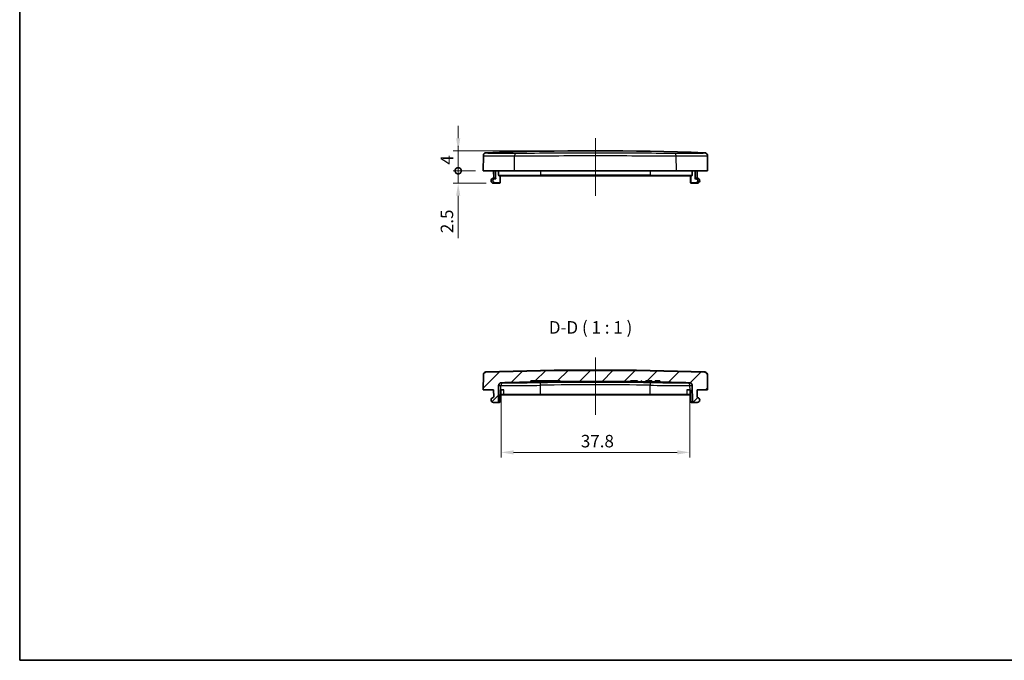
# Model space of a CAD drawing. Units: millimetres. Extents: x 0 to 1464, y 0 to 281.
# Drawn here: x 672 to 869, y 0 to 128 of the extents above; entities that cross this region are included whole.
import ezdxf

# ---------------------------------------------------------------- set-up
doc = ezdxf.new("R2010")
doc.units = ezdxf.units.MM
for name, color, linetype, lineweight in [('Border (ISO)', 7, 'Continuous', 35), ('Dimension (ISO)', 7, 'Continuous', 18), ('Symbol (ISO)', 7, 'Continuous', 18), ('Visible (ISO)', 7, 'Continuous', 35), ('Visible Narrow (ISO)', 7, 'Continuous', 25)]:
    doc.layers.add(name, color=color, linetype=linetype, lineweight=lineweight)
doc.layers.add('Centerline (ISO)', color=7, linetype='Continuous', lineweight=18, true_color=0x80ffff)
doc.layers.add('Hatch (ISO)', color=1, linetype='Continuous', lineweight=18, true_color=0xff0000)
doc.styles.add('Note Text (TK)', font='MS PGothic.ttf')
doc.dimstyles.new('Default - Method 1b (TK)', dxfattribs={"dimtxt": 2.5, "dimasz": 2.5, "dimexe": 1, "dimexo": 1.5, "dimgap": 1, "dimtad": 1, "dimtoh": 1, "dimrnd": 1e-08, "dimdsep": 46, "dimtxsty": 'Note Text (TK)', "dimcen": 0.09, "dimdle": 5, "dimclrd": 100, "dimclre": 100, "dimclrt": 7, "dimadec": 1, "dimazin": 1, "dimtfac": 1, "dimtmove": 0, "dimatfit": 3, "dimfxl": 0, "dimtolj": 1, "dimlwd": -1, "dimlwe": -1, "dimarcsym": 0})

# ---------------------------------------------------------------- blocks, each defined once
blk = doc.blocks.new('図面枠 tk図枠')
at = {"layer": 'Border (ISO)'}
for p, q in [((14.5, 289), (14.5, 8)), ((14.5, 8), (405.5, 8))]:
    blk.add_line(p, q, dxfattribs=at)
blk = doc.blocks.new('_DotSmall')
at = {"color": 0, "linetype": 'ByBlock', "const_width": 0.5}
blk.add_lwpolyline([(-0.0625, 0, 1), (0.0625, 0, 1)], format="xyb", close=True, dxfattribs=at)
blk = doc.blocks.new('*D147')
at = {"layer": 'Defpoints', "color": 0, "transparency": 16777216}
for p in [(759.56, 98.06), (764.56, 98.06), (766.65, 95.56)]:
    blk.add_point(p, dxfattribs=at)
at = {"layer": 'Dimension (ISO)', "color": 100, "transparency": 16777216}
for p, q in [((759.56, 98.06), (759.56, 103.06)), ((763.06, 98.06), (758.56, 98.06)), ((759.56, 98.06), (759.56, 95.56)), ((765.15, 95.56), (758.56, 95.56)), ((759.56, 93.06), (759.56, 84.56))]:
    blk.add_line(p, q, dxfattribs=at)
blk.add_solid([(759.15, 93.06), (759.98, 93.06), (759.56, 95.56)], dxfattribs=at)
at = {"layer": 'Dimension (ISO)', "color": 100, "transparency": 16777216, "xscale": 2.5, "yscale": 2.5, "zscale": 2.5, "rotation": 270}
blk.add_blockref('_DotSmall', (759.56, 98.06), dxfattribs=at)
at = {"layer": 'Dimension (ISO)', "color": 7, "transparency": 16777216, "insert": (757.31, 85.56), "char_height": 2.5, "attachment_point": 4, "rotation": 90, "style": 'Note Text (TK)'}
blk.add_mtext('\\A1;2.5', dxfattribs=at)
blk = doc.blocks.new('*D148')
at = {"layer": 'Defpoints', "color": 0, "transparency": 16777216}
for p in [(759.56, 102.06), (787.06, 102.06), (764.56, 98.06)]:
    blk.add_point(p, dxfattribs=at)
at = {"layer": 'Dimension (ISO)', "color": 100, "transparency": 16777216}
for p, q in [((759.56, 104.56), (759.56, 107.06)), ((785.56, 102.06), (758.56, 102.06)), ((759.56, 98.06), (759.56, 102.06)), ((763.06, 98.06), (758.56, 98.06)), ((759.56, 98.06), (759.56, 95.56))]:
    blk.add_line(p, q, dxfattribs=at)
blk.add_solid([(759.15, 104.56), (759.98, 104.56), (759.56, 102.06)], dxfattribs=at)
at = {"layer": 'Dimension (ISO)', "color": 100, "transparency": 16777216, "xscale": 2.5, "yscale": 2.5, "zscale": 2.5, "rotation": 90}
blk.add_blockref('_DotSmall', (759.56, 98.06), dxfattribs=at)
at = {"layer": 'Dimension (ISO)', "color": 7, "transparency": 16777216, "insert": (757.31, 99.28), "char_height": 2.5, "attachment_point": 4, "rotation": 90, "style": 'Note Text (TK)'}
blk.add_mtext('\\A1;4', dxfattribs=at)
blk = doc.blocks.new('*D149')
at = {"layer": 'Defpoints', "color": 0, "transparency": 16777216}
for p in [(768.16, 55.59), (805.97, 55.59), (768.16, 41.65)]:
    blk.add_point(p, dxfattribs=at)
at = {"layer": 'Dimension (ISO)', "color": 100, "transparency": 16777216}
for p, q in [((768.16, 54.09), (768.16, 40.65)), ((805.97, 54.09), (805.97, 40.65)), ((803.47, 41.65), (770.66, 41.65))]:
    blk.add_line(p, q, dxfattribs=at)
for points in [[(770.66, 42.07), (770.66, 41.23), (768.16, 41.65)], [(803.47, 42.07), (803.47, 41.23), (805.97, 41.65)]]:
    blk.add_solid(points, dxfattribs=at)
at = {"layer": 'Dimension (ISO)', "color": 7, "transparency": 16777216, "insert": (784.15, 43.9), "char_height": 2.5, "attachment_point": 4, "style": 'Note Text (TK)'}
blk.add_mtext('\\A1;37.8', dxfattribs=at)

msp = doc.modelspace()

# ---------------------------------------------------------------- hatches: boundary and pattern name
at = {"layer": 'Hatch (ISO)'}
h = msp.add_hatch(dxfattribs=at)
h.set_pattern_fill('ANSI31', color=256, scale=25.4, style=0)
h.set_pattern_definition([(45, (657.1667, -8), (-2.245064, 2.245064), [])])
edge = h.paths.add_edge_path()
edge.add_spline(control_points=[(809.5115, 57.2003), (809.5104, 57.262), (809.4947, 57.3344), (809.4455, 57.4476), (809.4033, 57.5084), (809.3145, 57.5942), (809.2522, 57.6342), (809.1454, 57.6763), (809.0846, 57.6894), (809.0292, 57.6913)], knot_values=[0.22215729, 0.22215729, 0.22215729, 0.22215729, 0.24067216, 0.24067216, 0.25918593, 0.25918593, 0.27769838, 0.27769838, 0.29363045, 0.29363045, 0.29363045, 0.29363045], degree=3, periodic=0)
edge.add_ellipse((787.0647, -564.1489), major_axis=(21.9645, 621.8402), ratio=1, start_angle=0, end_angle=4.0458946)
edge.add_spline(control_points=[(765.1002, 57.6913), (765.0449, 57.6894), (764.984, 57.6763), (764.8772, 57.6342), (764.8149, 57.5942), (764.7262, 57.5084), (764.6839, 57.4476), (764.6347, 57.3344), (764.619, 57.262), (764.6179, 57.2003)], knot_values=[0.00257928, 0.00257928, 0.00257928, 0.00257928, 0.01851135, 0.01851135, 0.03702379, 0.03702379, 0.05553756, 0.05553756, 0.07405243, 0.07405243, 0.07405243, 0.07405243], degree=3, periodic=0)
edge.add_line((764.6179, 57.2003), (764.5647, 54.1511))
edge.add_line((764.5647, 54.1511), (766.656, 54.1511))
edge.add_line((766.656, 54.1511), (766.6805, 52.7488))
edge.add_ellipse((766.5805, 52.7471), major_axis=(0.1, 0.0017), ratio=1, start_angle=275.617663, end_angle=360, ccw=False)
edge.add_ellipse((766.6496, 52.1511), major_axis=(-0.0576, 0.4967), ratio=1, start_angle=0, end_angle=173.382337)
edge.add_line((766.6496, 51.6511), (767.5141, 51.6511))
edge.add_ellipse((767.5141, 51.7511), major_axis=(0, -0.1), ratio=1, start_angle=0, end_angle=89)
edge.add_line((767.6141, 51.7493), (767.6725, 55.0994))
edge.add_spline(control_points=[(767.6725, 55.0994), (767.6736, 55.1611), (767.6893, 55.2335), (767.7385, 55.3467), (767.7808, 55.4075), (767.8695, 55.4933), (767.9318, 55.5333), (768.0393, 55.5757), (768.1012, 55.5888), (768.1572, 55.5905)], knot_values=[0.22215738, 0.22215738, 0.22215738, 0.22215738, 0.24067227, 0.24067227, 0.25918605, 0.25918605, 0.27769849, 0.27769849, 0.29386133, 0.29386133, 0.29386133, 0.29386133], degree=3, periodic=0)
edge.add_ellipse((787.0647, -564.1489), major_axis=(-18.9075, 619.7394), ratio=1, start_angle=359.4494501, end_angle=360, ccw=False)
edge.add_line((774.113, 55.7436), (774.113, 55.9511))
edge.add_line((774.113, 55.9511), (780.0164, 55.9511))
edge.add_line((780.0164, 55.9511), (780.0164, 55.8388))
edge.add_ellipse((787.0647, -564.1489), major_axis=(-7.0483, 619.9877), ratio=1, start_angle=358.6973263, end_angle=360, ccw=False)
edge.add_line((794.113, 55.8388), (794.113, 55.9511))
edge.add_line((794.113, 55.9511), (795.5387, 55.9511))
edge.add_line((795.5387, 55.9511), (795.5387, 55.7511))
edge.add_line((795.5387, 55.7511), (796.2145, 55.7511))
edge.add_line((796.2145, 55.7511), (796.2145, 55.9511))
edge.add_line((796.2145, 55.9511), (796.3174, 55.9511))
edge.add_line((796.3174, 55.9511), (796.3174, 55.7511))
edge.add_line((796.3174, 55.7511), (797.1602, 55.7511))
edge.add_line((797.1602, 55.7511), (797.1602, 55.9511))
edge.add_line((797.1602, 55.9511), (797.4667, 55.9511))
edge.add_line((797.4667, 55.9511), (797.4667, 55.7511))
edge.add_line((797.4667, 55.7511), (797.7954, 55.7511))
edge.add_line((797.7954, 55.7511), (797.7954, 55.9511))
edge.add_line((797.7954, 55.9511), (798.3558, 55.9511))
edge.add_line((798.3558, 55.9511), (798.3558, 55.7511))
edge.add_line((798.3558, 55.7511), (799.0395, 55.7511))
edge.add_line((799.0395, 55.7511), (799.0395, 55.9511))
edge.add_line((799.0395, 55.9511), (800.0164, 55.9511))
edge.add_line((800.0164, 55.9511), (800.0164, 55.7436))
edge.add_ellipse((787.0647, -564.1489), major_axis=(12.9517, 619.8925), ratio=1, start_angle=359.4494501, end_angle=360, ccw=False)
edge.add_spline(control_points=[(805.9722, 55.5905), (806.0282, 55.5888), (806.0901, 55.5757), (806.1976, 55.5333), (806.2599, 55.4933), (806.3487, 55.4075), (806.3909, 55.3467), (806.4401, 55.2335), (806.4558, 55.1611), (806.4569, 55.0994)], knot_values=[0.00234851, 0.00234851, 0.00234851, 0.00234851, 0.01851134, 0.01851134, 0.03702379, 0.03702379, 0.05553757, 0.05553757, 0.07405246, 0.07405246, 0.07405246, 0.07405246], degree=3, periodic=0)
edge.add_line((806.4569, 55.0994), (806.5154, 51.7493))
edge.add_ellipse((806.6153, 51.7511), major_axis=(-0.1, -0.0017), ratio=1, start_angle=0, end_angle=89)
edge.add_line((806.6153, 51.6511), (807.4798, 51.6511))
edge.add_ellipse((807.4798, 52.1511), major_axis=(0, -0.5), ratio=1, start_angle=0, end_angle=173.382337)
edge.add_ellipse((807.549, 52.7471), major_axis=(-0.0115, -0.0993), ratio=1, start_angle=275.617663, end_angle=360, ccw=False)
edge.add_line((807.449, 52.7488), (807.4734, 54.1511))
edge.add_line((807.4734, 54.1511), (809.5647, 54.1511))
edge.add_line((809.5647, 54.1511), (809.5115, 57.2003))

# ---------------------------------------------------------------- linework, layer by layer
at = {"layer": 'Centerline (ISO)', "linetype": 'Continuous'}
for p, q in [((787.0647, 93.065), (787.0647, 104.565)), ((787.0647, 49.1511), (787.0647, 60.6511))]:
    msp.add_line(p, q, dxfattribs=at)
at = {"layer": 'Visible (ISO)'}
for p, q in [((764.5647, 98.065), (764.6177, 101.1003)), ((764.6177, 101.1003), (764.6192, 101.1863)), ((809.5102, 101.1863), (809.5117, 101.1003)), ((809.5647, 98.065), (809.5117, 101.1003)), ((764.5647, 98.065), (770.8374, 98.065)), ((766.656, 98.065), (766.6805, 96.6627)), ((776.0791, 97.065), (767.7637, 97.065)), ((770.8374, 98.065), (803.292, 98.065)), ((776.0791, 97.065), (798.0503, 97.065)), ((806.3657, 97.065), (798.0503, 97.065)), ((803.292, 98.065), (809.5647, 98.065)), ((807.4734, 98.065), (807.449, 96.6627)), ((766.9767, 95.565), (766.6496, 95.565)), ((766.9767, 95.565), (767.8736, 95.565)), ((806.2559, 95.565), (807.1528, 95.565)), ((807.1528, 95.565), (807.4798, 95.565)), ((764.6179, 57.2003), (764.6192, 57.2724)), ((809.5102, 57.2724), (809.5115, 57.2003)), ((764.6179, 57.2003), (764.5647, 54.1511)), ((774.113, 55.7436), (774.113, 55.9511)), ((774.113, 55.9511), (780.0164, 55.9511)), ((775.3428, 55.9511), (775.3428, 55.7511)), ((775.6483, 55.7511), (775.3428, 55.7511)), ((775.6483, 55.9511), (775.6483, 55.7511)), ((775.9263, 55.7511), (775.6483, 55.7511)), ((775.9263, 55.9511), (775.9263, 55.7511)), ((776.017, 55.7511), (775.9263, 55.7511)), ((776.017, 55.9511), (776.017, 55.7511)), ((776.2666, 55.7511), (776.017, 55.7511)), ((776.2666, 55.9511), (776.2666, 55.7511)), ((776.3663, 55.9511), (776.3663, 55.7511)), ((776.6248, 55.7511), (776.3663, 55.7511)), ((776.6248, 55.9511), (776.6248, 55.7511)), ((776.6872, 55.7511), (776.6248, 55.7511)), ((776.6872, 55.9511), (776.6872, 55.7511)), ((777.0016, 55.7511), (776.6872, 55.7511)), ((777.0016, 55.9511), (777.0016, 55.7511)), ((777.0648, 55.7511), (777.0016, 55.7511)), ((777.0648, 55.9511), (777.0648, 55.7511)), ((777.316, 55.7511), (777.0648, 55.7511)), ((777.316, 55.9511), (777.316, 55.7511)), ((777.3784, 55.9511), (777.3784, 55.7511)), ((778.0543, 55.7511), (777.3784, 55.7511)), ((777.8147, 55.724), (777.8147, 55.7511)), ((778.0543, 55.9511), (778.0543, 55.7511)), ((778.1451, 55.9511), (778.1451, 55.7511)), ((778.4903, 55.7511), (778.1451, 55.7511)), ((778.4903, 55.9511), (778.4903, 55.7511)), ((778.7415, 55.7511), (778.4903, 55.7511)), ((778.7415, 55.9511), (778.7415, 55.7511)), ((779.0924, 55.7511), (778.7415, 55.7511)), ((779.0924, 55.9511), (779.0924, 55.7511)), ((781.1641, 55.7511), (779.0924, 55.7511)), ((780.0164, 55.9511), (780.0164, 55.8388)), ((781.1641, 55.8508), (781.1641, 55.7511)), ((783.3197, 55.7511), (781.1641, 55.7511)), ((783.3197, 55.8675), (783.3197, 55.7511)), ((783.6135, 55.7511), (783.3197, 55.7511)), ((783.6135, 55.8693), (783.6135, 55.7511)), ((784.2598, 55.7511), (783.6135, 55.7511)), ((784.2598, 55.8725), (784.2598, 55.7511)), ((784.4158, 55.7511), (784.2598, 55.7511)), ((784.4158, 55.8732), (784.4158, 55.7511)), ((785.2018, 55.7511), (784.4158, 55.7511)), ((785.2018, 55.8761), (785.2018, 55.7511)), ((785.3599, 55.7511), (785.2018, 55.7511)), ((785.3599, 55.8765), (785.3599, 55.7511)), ((785.9879, 55.7511), (785.3599, 55.7511)), ((785.9879, 55.8779), (785.9879, 55.7511)), ((786.0406, 55.7511), (785.9879, 55.7511)), ((786.0406, 55.878), (786.0406, 55.7511)), ((787.1245, 55.7511), (786.0406, 55.7511)), ((788.0321, 55.7511), (787.1245, 55.7511)), ((788.0321, 55.8781), (788.0321, 55.7511)), ((788.1456, 55.7511), (788.0321, 55.7511)), ((788.1456, 55.8779), (788.1456, 55.7511)), ((788.7919, 55.7511), (788.1456, 55.7511)), ((788.7919, 55.8765), (788.7919, 55.7511)), ((788.9479, 55.7511), (788.7919, 55.7511)), ((788.9479, 55.876), (788.9479, 55.7511)), ((789.7339, 55.7511), (788.9479, 55.7511)), ((789.7339, 55.8731), (789.7339, 55.7511)), ((789.892, 55.7511), (789.7339, 55.7511)), ((789.892, 55.8724), (789.892, 55.7511)), ((790.52, 55.7511), (789.892, 55.7511)), ((790.52, 55.8692), (790.52, 55.7511)), ((790.8138, 55.7511), (790.52, 55.7511)), ((790.8138, 55.8675), (790.8138, 55.7511)), ((792.9694, 55.7511), (790.8138, 55.7511)), ((792.9694, 55.8507), (792.9694, 55.7511)), ((795.0336, 55.7511), (792.9694, 55.7511)), ((794.113, 55.8388), (794.113, 55.9511)), ((794.113, 55.9511), (795.5387, 55.9511)), ((795.0336, 55.9511), (795.0336, 55.7511)), ((795.2346, 55.7511), (795.0336, 55.7511)), ((795.2346, 55.9511), (795.2346, 55.7511)), ((795.5076, 55.7511), (795.2346, 55.7511)), ((795.5076, 55.9511), (795.5076, 55.7511)), ((795.5387, 55.7511), (795.5076, 55.7511)), ((795.5387, 55.9511), (795.5387, 55.7511)), ((795.5387, 55.7511), (796.2145, 55.7511)), ((796.2145, 55.7511), (796.2145, 55.9511)), ((796.2145, 55.9511), (796.3174, 55.9511)), ((796.2285, 55.7511), (796.2145, 55.7511)), ((796.2285, 55.9511), (796.2285, 55.7511)), ((796.3174, 55.7511), (796.2285, 55.7511)), ((796.3147, 55.7511), (796.3147, 55.724)), ((796.3174, 55.9511), (796.3174, 55.7511)), ((796.3174, 55.7511), (797.1602, 55.7511)), ((797.1602, 55.7511), (797.1602, 55.9511)), ((797.1602, 55.9511), (797.4667, 55.9511)), ((797.2301, 55.7511), (797.1602, 55.7511)), ((797.2301, 55.9511), (797.2301, 55.7511)), ((797.3494, 55.9511), (797.3494, 55.7511)), ((797.4667, 55.7511), (797.3494, 55.7511)), ((797.4667, 55.9511), (797.4667, 55.7511)), ((797.4667, 55.7511), (797.7954, 55.7511)), ((797.7954, 55.7511), (797.7954, 55.9511)), ((797.7954, 55.9511), (798.3558, 55.9511)), ((798.1241, 55.7511), (797.7954, 55.7511)), ((798.1241, 55.9511), (798.1241, 55.7511)), ((798.2434, 55.9511), (798.2434, 55.7511)), ((798.3558, 55.7511), (798.2434, 55.7511)), ((798.3558, 55.9511), (798.3558, 55.7511)), ((798.3558, 55.7511), (799.0395, 55.7511)), ((799.0395, 55.7511), (799.0395, 55.9511)), ((799.0395, 55.9511), (800.0164, 55.9511)), ((799.0602, 55.7511), (799.0395, 55.7511)), ((799.0602, 55.9511), (799.0602, 55.7511)), ((800.0164, 55.9511), (800.0164, 55.7436)), ((809.5647, 54.1511), (809.5115, 57.2003)), ((764.5647, 54.1511), (766.656, 54.1511)), ((766.656, 54.1511), (766.6805, 52.7488)), ((767.6141, 51.7493), (767.6725, 55.0994)), ((768.0936, 54.1511), (768.0254, 54.1511)), ((768.7282, 54.1511), (768.0936, 54.1511)), ((806.0358, 54.1511), (805.4012, 54.1511)), ((806.104, 54.1511), (806.0358, 54.1511)), ((806.4569, 55.0994), (806.5154, 51.7493)), ((807.449, 52.7488), (807.4734, 54.1511)), ((807.4734, 54.1511), (809.5647, 54.1511)), ((766.6496, 51.6511), (767.5141, 51.6511)), ((767.5141, 51.6511), (767.8736, 51.6511)), ((768.0062, 53.1511), (768.6314, 53.1511)), ((768.6314, 53.1511), (776.0791, 53.1511)), ((776.0791, 53.1511), (798.0503, 53.1511)), ((798.0503, 53.1511), (805.498, 53.1511)), ((805.498, 53.1511), (806.1232, 53.1511)), ((806.2559, 51.6511), (806.6153, 51.6511)), ((806.6153, 51.6511), (807.4798, 51.6511))]:
    msp.add_line(p, q, dxfattribs=at)
for centre, radius, start, end in [((765.1191, 101.1776), 0.5, 92.022597, 179), ((787.0647, -520.235), 622.3, 87.9774026, 92.0225974), ((809.0103, 101.1776), 0.5, 1, 87.977403), ((767.7637, 97.165), 0.1, 181.612091, 270), ((806.3657, 97.165), 0.1, 270, 358.387909), ((766.6496, 96.065), 0.5, 96.617663, 270), ((766.5805, 96.661), 0.1, 276.617663, 1), ((767.8736, 95.665), 0.1, 270, 358.668161), ((806.2559, 95.665), 0.1, 181.331839, 270), ((807.549, 96.661), 0.1, 179, 263.382337), ((807.4798, 96.065), 0.5, 270, 83.382337), ((765.1191, 57.2637), 0.5, 92.022597, 179), ((787.0647, -564.1489), 622.228, 87.9770527, 92.0229473), ((787.0647, -564.1489), 622.3, 87.9774026, 92.0225974), ((809.0103, 57.2637), 0.5, 1, 87.977403), ((787.0647, -564.1489), 620.0278, 91.1969324, 91.7474823), ((787.0647, -564.1489), 619.9186, 90.4432577, 90.7625262), ((787.0647, -564.1489), 620.0278, 89.3486631, 90.6513369), ((787.0647, -564.1489), 619.9186, 89.2374738, 89.5567423), ((787.0647, -564.1489), 620.0278, 88.2525177, 88.8030676), ((766.6496, 52.1511), 0.5, 96.617663, 270), ((766.5805, 52.7471), 0.1, 276.617663, 1), ((767.5141, 51.7511), 0.1, 270, 359), ((767.8736, 51.7511), 0.1, 270, 358.668161), ((806.2559, 51.7511), 0.1, 181.331839, 270), ((806.6153, 51.7511), 0.1, 181, 270), ((807.549, 52.7471), 0.1, 179, 263.382337), ((807.4798, 52.1511), 0.5, 270, 83.382337)]:
    msp.add_arc(centre, radius, start, end, dxfattribs=at)
for centre, major_axis, ratio, start_param, end_param in [((11322.4936, 394.1201), (-10559.0025, 10.6693), 0.99984769, 0.02905671, 0.02914226), ((16695.2738, -274.5203), (-15931.5976, 12.8566), 0.9998477, 6.26066297, 6.26075103), ((16715.8794, -275.0007), (-15952.2088, 12.8621), 0.9998477, 6.26066229, 6.26075023), ((-15121.1444, -274.5203), (15931.5976, 12.8566), 0.9998477, 0.02243428, 0.02252234), ((-15141.75, -275.0007), (15952.2088, 12.8621), 0.9998477, 0.02243508, 0.02252302), ((-9754.7916, 394.3007), (10565.4324, 10.6714), 0.99984769, 6.25404349, 6.25412899), ((16695.2738, -318.4342), (-15931.5976, 12.8566), 0.9998477, 6.26060017, 6.26075103), ((-15141.75, -318.9146), (15952.2088, 12.8621), 0.9998477, 0.02243508, 0.02258573)]:
    msp.add_ellipse(centre, major_axis=major_axis, ratio=ratio, start_param=start_param, end_param=end_param, dxfattribs=at)
for points, knots in [([(765.1002, 57.6913), (765.0449, 57.6894), (764.984, 57.6763), (764.8772, 57.6342), (764.8149, 57.5942), (764.7262, 57.5084), (764.6839, 57.4476), (764.6347, 57.3344), (764.619, 57.262), (764.6179, 57.2003)], [0.0025792763, 0.0025792763, 0.0025792763, 0.0025792763, 0.0185113464, 0.0185113464, 0.0370237891, 0.0370237891, 0.0555375587, 0.0555375587, 0.0740524277, 0.0740524277, 0.0740524277, 0.0740524277]), ([(809.5115, 57.2003), (809.5104, 57.262), (809.4947, 57.3344), (809.4455, 57.4476), (809.4033, 57.5084), (809.3145, 57.5942), (809.2522, 57.6342), (809.1454, 57.6763), (809.0846, 57.6894), (809.0292, 57.6913)], [0.2221572947, 0.2221572947, 0.2221572947, 0.2221572947, 0.2406721636, 0.2406721636, 0.2591859333, 0.2591859333, 0.277698376, 0.277698376, 0.2936304461, 0.2936304461, 0.2936304461, 0.2936304461]), ([(767.6725, 55.0994), (767.6736, 55.1611), (767.6893, 55.2335), (767.7385, 55.3467), (767.7808, 55.4075), (767.8695, 55.4933), (767.9318, 55.5333), (768.0393, 55.5757), (768.1012, 55.5888), (768.1572, 55.5905)], [0.2221573803, 0.2221573803, 0.2221573803, 0.2221573803, 0.240672268, 0.240672268, 0.2591860491, 0.2591860491, 0.2776984946, 0.2776984946, 0.2938613313, 0.2938613313, 0.2938613313, 0.2938613313]), ([(775.3432, 55.7944), (775.1979, 55.7904), (775.0634, 55.7864), (774.6771, 55.7739), (774.4462, 55.7648), (774.2112, 55.7518), (774.1507, 55.7475), (774.113, 55.7436)], [0.627162839, 0.627162839, 0.627162839, 0.627162839, 0.678107153, 0.678107153, 0.791136415, 0.791136415, 0.851604498, 0.851604498, 0.851604498, 0.851604498]), ([(778.8147, 55.7147), (778.6892, 55.7131), (778.5552, 55.7118), (778.3089, 55.7109), (778.1964, 55.7111), (778.0188, 55.7128), (777.9419, 55.7143), (777.8398, 55.7185), (777.8147, 55.7212), (777.8147, 55.724)], [0.150713729, 0.150713729, 0.150713729, 0.150713729, 0.188382114, 0.188382114, 0.226050499, 0.226050499, 0.263725812, 0.263725812, 0.301401125, 0.301401125, 0.301401125, 0.301401125]), ([(780.0164, 55.8388), (779.9787, 55.8415), (779.9183, 55.8439), (779.6833, 55.8492), (779.4524, 55.851), (779.1557, 55.851), (779.1244, 55.8509), (779.0923, 55.8509)], [0.05255863, 0.05255863, 0.05255863, 0.05255863, 0.11301216, 0.11301216, 0.22602432, 0.22602432, 0.238898529, 0.238898529, 0.238898529, 0.238898529]), ([(795.0337, 55.8509), (795.0028, 55.8509), (794.9727, 55.851), (794.677, 55.851), (794.4461, 55.8492), (794.2112, 55.8439), (794.1507, 55.8415), (794.113, 55.8388)], [0.66572237, 0.66572237, 0.66572237, 0.66572237, 0.678141357, 0.678141357, 0.791153517, 0.791153517, 0.851607047, 0.851607047, 0.851607047, 0.851607047]), ([(796.3147, 55.724), (796.3147, 55.7212), (796.2896, 55.7185), (796.1876, 55.7143), (796.1106, 55.7128), (795.933, 55.7111), (795.8206, 55.7109), (795.5742, 55.7118), (795.4403, 55.7131), (795.3147, 55.7147)], [0.150713728, 0.150713728, 0.150713728, 0.150713728, 0.188389041, 0.188389041, 0.226064354, 0.226064354, 0.263732739, 0.263732739, 0.301401124, 0.301401124, 0.301401124, 0.301401124]), ([(798.2434, 55.808), (798.2332, 55.8083), (798.223, 55.8085), (798.1834, 55.8094), (798.1538, 55.8101), (798.1241, 55.8107)], [0.3359638002, 0.3359638002, 0.3359638002, 0.3359638002, 0.3390877801, 0.3390877801, 0.3480751337, 0.3480751337, 0.3480751337, 0.3480751337]), ([(800.0164, 55.7436), (799.9787, 55.7475), (799.9182, 55.7518), (799.6833, 55.7648), (799.4524, 55.7739), (799.1456, 55.7838), (799.1036, 55.7852), (799.0601, 55.7865)], [0.052561179, 0.052561179, 0.052561179, 0.052561179, 0.113029262, 0.113029262, 0.226058524, 0.226058524, 0.243201608, 0.243201608, 0.243201608, 0.243201608]), ([(805.9722, 55.5905), (806.0282, 55.5888), (806.0901, 55.5757), (806.1976, 55.5333), (806.2599, 55.4933), (806.3487, 55.4075), (806.3909, 55.3467), (806.4401, 55.2335), (806.4558, 55.1611), (806.4569, 55.0994)], [0.002348505, 0.002348505, 0.002348505, 0.002348505, 0.0185113418, 0.0185113418, 0.0370237873, 0.0370237873, 0.0555375684, 0.0555375684, 0.0740524561, 0.0740524561, 0.0740524561, 0.0740524561])]:
    msp.add_open_spline(points, degree=3, knots=knots, dxfattribs=at)
for points in [[(776.3665, 55.8183), (776.3331, 55.8177), (776.2999, 55.817), (776.2668, 55.8163)], [(777.3784, 55.8357), (777.3576, 55.8354), (777.3368, 55.8351), (777.316, 55.8348)], [(778.145, 55.8451), (778.115, 55.8448), (778.0847, 55.8445), (778.0542, 55.8442)], [(797.3493, 55.8261), (797.3094, 55.8268), (797.2697, 55.8275), (797.2301, 55.8282)]]:
    msp.add_open_spline(points, degree=3, dxfattribs=at)
at = {"layer": 'Visible Narrow (ISO)'}
for p, q in [((765.1015, 101.6773), (765.1, 101.5912)), ((770.8374, 98.065), (770.8622, 101.0341)), ((803.292, 98.065), (803.2673, 101.0341)), ((809.0295, 101.5912), (809.028, 101.6773)), ((767.6742, 97.1632), (776.0791, 97.1632)), ((776.0791, 98.065), (776.0791, 97.1632)), ((798.0503, 97.1632), (776.0791, 97.1632)), ((776.0791, 97.1632), (776.0791, 97.065)), ((798.0503, 98.065), (798.0503, 97.1632)), ((798.0503, 97.1632), (798.0503, 97.065)), ((798.0503, 97.1632), (806.4553, 97.1632)), ((766.9215, 96.5616), (766.592, 96.5616)), ((766.6805, 96.6627), (767.007, 96.6627)), ((766.9767, 95.565), (766.9767, 95.6632)), ((767.8736, 95.6632), (766.9767, 95.6632)), ((766.9803, 96.5323), (766.9803, 96.4632)), ((766.9803, 96.4632), (767.1193, 96.4632)), ((767.8736, 95.565), (767.8736, 95.6632)), ((806.2559, 95.6632), (806.2559, 95.565)), ((807.1528, 95.6632), (806.2559, 95.6632)), ((807.0101, 96.4632), (807.1491, 96.4632)), ((807.1224, 96.6627), (807.449, 96.6627)), ((807.1491, 96.5323), (807.1491, 96.4632)), ((807.1528, 95.565), (807.1528, 95.6632)), ((807.5374, 96.5616), (807.2079, 96.5616)), ((765.1015, 57.7634), (765.1002, 57.6913)), ((809.0292, 57.6913), (809.028, 57.7634)), ((768.157, 55.5765), (768.1572, 55.5905)), ((778.8147, 55.7511), (778.8147, 55.7147)), ((787.1245, 55.8789), (787.1245, 55.7511)), ((795.3147, 55.7511), (795.3147, 55.7147)), ((805.9722, 55.5905), (805.9725, 55.5765)), ((768.0936, 54.1511), (768.1085, 55.0491)), ((776.0791, 53.2493), (776.0791, 55.0899)), ((798.0503, 53.2493), (798.0503, 55.0899)), ((806.0358, 54.1511), (806.0209, 55.0491)), ((767.9696, 51.7493), (767.6141, 51.7493)), ((768.6314, 53.2493), (768.0085, 53.2493)), ((768.6314, 53.1511), (768.6314, 53.2493)), ((776.0791, 53.2493), (768.7189, 53.2493)), ((776.0791, 53.1511), (776.0791, 53.2493)), ((798.0503, 53.2493), (776.0791, 53.2493)), ((798.0503, 53.1511), (798.0503, 53.2493)), ((805.4106, 53.2493), (798.0503, 53.2493)), ((805.498, 53.2493), (805.498, 53.1511)), ((806.1209, 53.2493), (805.498, 53.2493)), ((806.5154, 51.7493), (806.1598, 51.7493))]:
    msp.add_line(p, q, dxfattribs=at)
for centre, major_axis, ratio, start_param, end_param in [((765.1176, 101.0916), (-0.4999, 0.0087), 0.99986154, 4.76514326, 6.28318531), ((771.1008, 101.0254), (-0.0039, 0.5), 0.47715517, 0.03732743, 1.5495859), ((803.0287, 101.0254), (0.0039, 0.5), 0.47715517, 4.73359941, 6.24585788), ((809.0118, 101.0916), (0.4999, 0.0087), 0.99986154, 0, 1.51804205), ((767.7637, 97.165), (-0.1, -0.0028), 0.0174455, 5.82268604, 6.28318531), ((767.7637, 97.165), (0, -0.1), 0.89583071, 4.72984227, 6.28318531), ((806.3657, 97.165), (0, -0.1), 0.89583071, 0, 1.55334303), ((806.3657, 97.165), (0.1, -0.0028), 0.0174455, 0, 0.46049926), ((766.9104, 96.661), (0, -0.1), 0.96695978, 0.1155, 1.58824962), ((766.9237, 96.6546), (-0.0694, -0.072), 0.93462575, 0.89226264, 2.32228572), ((766.9803, 96.5996), (-0.0708, -0.0706), 0.54160237, 1.0755886, 2.09556131), ((767.8736, 95.665), (0.1, -0.0023), 0.01744769, 4.71279462, 6.28318531), ((806.2559, 95.665), (-0.1, -0.0023), 0.01744769, 0, 1.57039068), ((807.1491, 96.5996), (-0.0708, 0.0706), 0.54160237, 1.04603134, 2.06600406), ((807.2058, 96.6546), (-0.0694, 0.072), 0.93462575, 0.81930693, 2.24933001), ((807.2191, 96.661), (0, -0.1), 0.96695978, 4.69493569, 6.1676853), ((768.1722, 55.0768), (-0.4999, 0.0087), 0.99986062, 4.760336, 6.28318531), ((768.5839, 55.0404), (0.0172, 0.4997), 0.95088134, 0.06746936, 1.5859839), ((787.0647, -563.6393), (-619.4121, 0), 0.9998477, 4.6946382, 4.73013977), ((776.0791, 55.0812), (-0.0089, 0.4999), 0.00030978, 4.72983952, 6.25352888), ((798.0503, 55.0812), (0.0089, 0.4999), 0.00030978, 0.02965643, 1.55334578), ((805.5456, 55.0404), (-0.0172, 0.4997), 0.95088134, 4.69720141, 6.21571595), ((805.9572, 55.0768), (0.4999, 0.0087), 0.99986062, 0, 1.5228493), ((787.0647, -563.631), (618.9127, 0), 0.9998477, 1.55304554, 1.58854711), ((767.8736, 51.7511), (0, -0.1), 0.96027985, 0, 1.55334303), ((767.8736, 51.7511), (0.1, -0.0023), 0.01744769, 0, 0.28279291), ((768.6314, 53.2511), (0, -0.1), 0.87478475, 0, 1.55334303), ((768.6314, 53.2511), (-0.1, 0.001), 0.01745148, 1.57097583, 2.63578771), ((805.498, 53.2511), (-0.1, -0.001), 0.01745148, 0.50580494, 1.57061682), ((805.498, 53.2511), (0, -0.1), 0.87478475, 4.72984227, 6.28318531), ((806.2559, 51.7511), (-0.1, -0.0023), 0.01744769, 6.0003924, 6.28318531), ((806.2559, 51.7511), (0, -0.1), 0.96027985, 4.72984227, 6.28318531)]:
    msp.add_ellipse(centre, major_axis=major_axis, ratio=ratio, start_param=start_param, end_param=end_param, dxfattribs=at)
for points, knots in [([(764.6177, 101.1003), (764.6175, 101.09), (764.6699, 101.0806), (765.0341, 101.051), (765.6207, 101.036), (767.1532, 101.0224), (767.9837, 101.0209), (769.5356, 101.0255), (770.1809, 101.029), (770.8622, 101.0341)], [-1.22866873, -1.22866873, -1.22866873, -1.22866873, -1.04296543, -1.04296543, -0.57942524, -0.57942524, -0.22285586, -0.22285586, 0, 0, 0, 0]), ([(771.0879, 101.525), (770.4346, 101.5198), (769.8159, 101.5163), (768.3276, 101.5117), (767.5313, 101.5133), (766.0617, 101.5268), (765.4992, 101.5418), (765.15, 101.5715), (765.0998, 101.5809), (765.1, 101.5912)], [0, 0, 0, 0, 0.22285586, 0.22285586, 0.57942524, 0.57942524, 1.04296543, 1.04296543, 1.22866873, 1.22866873, 1.22866873, 1.22866873]), ([(770.8622, 101.0341), (773.336, 101.0533), (775.9777, 101.0681), (781.4345, 101.0879), (784.2494, 101.0929), (787.0645, 101.0929), (789.8796, 101.0929), (792.6944, 101.0879), (798.1516, 101.0681), (800.7934, 101.0533), (803.2673, 101.0341)], [-3.32828738, -3.32828738, -3.32828738, -3.32828738, -2.49621554, -2.49621554, -1.66414369, -1.66414369, -1.66414369, -0.83207185, -0.83207185, 0, 0, 0, 0]), ([(803.0415, 101.525), (800.6021, 101.5442), (797.9971, 101.559), (792.616, 101.5788), (789.8404, 101.5838), (787.0645, 101.5838), (784.2887, 101.5838), (781.513, 101.5788), (776.1322, 101.559), (773.5273, 101.5442), (771.0879, 101.525)], [0, 0, 0, 0, 0.83207185, 0.83207185, 1.66414369, 1.66414369, 1.66414369, 2.49621554, 2.49621554, 3.32828738, 3.32828738, 3.32828738, 3.32828738]), ([(809.0295, 101.5912), (809.0297, 101.5789), (808.9571, 101.5677), (808.5829, 101.5424), (808.1691, 101.5306), (806.8404, 101.5132), (805.8117, 101.5107), (804.1005, 101.5176), (803.5829, 101.5207), (803.0415, 101.525)], [0, 0, 0, 0, 0.22307613, 0.22307613, 0.57999794, 0.57999794, 1.0439963, 1.0439963, 1.2286687, 1.2286687, 1.2286687, 1.2286687]), ([(803.2673, 101.0341), (803.8318, 101.0299), (804.3716, 101.0267), (806.1561, 101.0199), (807.2289, 101.0224), (808.6145, 101.0398), (809.046, 101.0516), (809.4363, 101.0768), (809.5119, 101.088), (809.5117, 101.1003)], [-1.2286687, -1.2286687, -1.2286687, -1.2286687, -1.0439963, -1.0439963, -0.57999794, -0.57999794, -0.22307613, -0.22307613, 0, 0, 0, 0]), ([(767.0014, 98.065), (767.004, 97.8732), (767.0065, 97.6814), (767.0121, 97.2644), (767.0151, 97.0393), (767.0181, 96.8142), (767.0188, 96.7615), (767.0195, 96.7089), (767.0202, 96.6563)], [0.010002414, 0.010002414, 0.010002414, 0.010002414, 0.067556871, 0.067556871, 0.135113742, 0.135113742, 0.135113742, 0.150903176, 0.150903176, 0.150903176, 0.150903176]), ([(767.1193, 96.4632), (767.1178, 96.5802), (767.1162, 96.6972), (767.1147, 96.8142), (767.1116, 97.0393), (767.1086, 97.2644), (767.1031, 97.6814), (767.1005, 97.8732), (767.0979, 98.065)], [-0.170215644, -0.170215644, -0.170215644, -0.170215644, -0.135113742, -0.135113742, -0.135113742, -0.067556871, -0.067556871, -0.010002414, -0.010002414, -0.010002414, -0.010002414]), ([(767.6742, 97.1632), (767.6732, 97.1971), (767.6722, 97.231), (767.6685, 97.3649), (767.6656, 97.4648), (767.6628, 97.5648), (767.66, 97.6648), (767.6572, 97.7647), (767.6525, 97.9315), (767.6506, 97.9982), (767.6487, 98.065)], [-0.1001934257, -0.1001934257, -0.1001934257, -0.1001934257, -0.0900223318, -0.0900223318, -0.0600148879, -0.0600148879, -0.0600148879, -0.0300074439, -0.0300074439, -0.0099695743, -0.0099695743, -0.0099695743, -0.0099695743]), ([(767.9062, 97.065), (767.9008, 96.8341), (767.8955, 96.6033), (767.8846, 96.1361), (767.8791, 95.8996), (767.8736, 95.6632)], [0.203578188, 0.203578188, 0.203578188, 0.203578188, 0.272856125, 0.272856125, 0.34381208, 0.34381208, 0.34381208, 0.34381208]), ([(806.2559, 95.6632), (806.2504, 95.8996), (806.2449, 96.1361), (806.234, 96.6033), (806.2286, 96.8341), (806.2232, 97.065)], [0.019996087, 0.019996087, 0.019996087, 0.019996087, 0.090952042, 0.090952042, 0.160229979, 0.160229979, 0.160229979, 0.160229979]), ([(806.4807, 98.065), (806.4788, 97.9982), (806.477, 97.9315), (806.4723, 97.7647), (806.4694, 97.6648), (806.4666, 97.5648), (806.4638, 97.4648), (806.461, 97.3649), (806.4572, 97.231), (806.4562, 97.1971), (806.4553, 97.1632)], [-0.1100602014, -0.1100602014, -0.1100602014, -0.1100602014, -0.0900223318, -0.0900223318, -0.0600148879, -0.0600148879, -0.0600148879, -0.0300074439, -0.0300074439, -0.01983635, -0.01983635, -0.01983635, -0.01983635]), ([(807.0315, 98.065), (807.0289, 97.8732), (807.0264, 97.6814), (807.0208, 97.2644), (807.0178, 97.0393), (807.0148, 96.8142), (807.0132, 96.6972), (807.0116, 96.5802), (807.0101, 96.4632)], [-0.260225069, -0.260225069, -0.260225069, -0.260225069, -0.202670612, -0.202670612, -0.135113742, -0.135113742, -0.135113742, -0.100011839, -0.100011839, -0.100011839, -0.100011839]), ([(807.1092, 96.6563), (807.1099, 96.7089), (807.1106, 96.7615), (807.1113, 96.8142), (807.1143, 97.0393), (807.1173, 97.2644), (807.1229, 97.6814), (807.1254, 97.8732), (807.128, 98.065)], [0.119324308, 0.119324308, 0.119324308, 0.119324308, 0.135113742, 0.135113742, 0.135113742, 0.202670612, 0.202670612, 0.260225069, 0.260225069, 0.260225069, 0.260225069]), ([(766.9215, 96.5616), (766.7927, 96.547), (766.6695, 96.4823), (766.5067, 96.2888), (766.4636, 96.1649), (766.4729, 95.9477), (766.5051, 95.8548), (766.6017, 95.719), (766.6566, 95.6695), (766.7671, 95.6059), (766.8196, 95.5862), (766.9076, 95.5684), (766.9421, 95.565), (766.9767, 95.565)], [-0.122978324, -0.122978324, -0.122978324, -0.122978324, -0.091451605, -0.091451605, -0.061956717, -0.061956717, -0.039268342, -0.039268342, -0.021815745, -0.021815745, -0.008390671, -0.008390671, 0, 0, 0, 0]), ([(766.9767, 95.6632), (766.9487, 95.6632), (766.9207, 95.666), (766.8494, 95.6802), (766.8069, 95.6959), (766.7174, 95.7468), (766.673, 95.7864), (766.5949, 95.8951), (766.5689, 95.9694), (766.5615, 96.1432), (766.5965, 96.2423), (766.7387, 96.4092), (766.8593, 96.4632), (766.9803, 96.4632)], [0, 0, 0, 0, 0.008390671, 0.008390671, 0.021815745, 0.021815745, 0.039268342, 0.039268342, 0.061956717, 0.061956717, 0.091451605, 0.091451605, 0.127757507, 0.127757507, 0.127757507, 0.127757507]), ([(766.9215, 96.5616), (766.9234, 96.5617), (766.9252, 96.5615), (766.9289, 96.5606), (766.9307, 96.5599), (766.9325, 96.5589)], [-0.00518014656, -0.00518014656, -0.00518014656, -0.00518014656, -0.00259007328, -0.00259007328, 0, 0, 0, 0]), ([(766.9325, 96.5589), (766.9368, 96.5565), (766.9434, 96.5529), (766.9598, 96.5438), (766.9696, 96.5384), (766.9803, 96.5323)], [0, 0, 0, 0, 0.006188196, 0.006188196, 0.012376392, 0.012376392, 0.012376392, 0.012376392]), ([(766.9803, 96.5323), (766.9884, 96.5282), (766.9968, 96.524), (767.0054, 96.5197), (767.0205, 96.5122), (767.0365, 96.5042), (767.0745, 96.4854), (767.097, 96.4743), (767.1193, 96.4632)], [-0.0203293333, -0.0203293333, -0.0203293333, -0.0203293333, -0.0162887024, -0.0162887024, -0.0162887024, -0.0092554643, -0.0092554643, 0.0001705503, 0.0001705503, 0.0001705503, 0.0001705503]), ([(767.0202, 96.6563), (767.018, 96.6584), (767.0158, 96.66), (767.0114, 96.6622), (767.0092, 96.6627), (767.007, 96.6627)], [0, 0, 0, 0, 0.00259007328, 0.00259007328, 0.00518014656, 0.00518014656, 0.00518014656, 0.00518014656]), ([(767.0489, 96.6018), (767.0427, 96.614), (767.0369, 96.6251), (767.027, 96.6438), (767.0229, 96.6513), (767.0202, 96.6563)], [-0.012376392, -0.012376392, -0.012376392, -0.012376392, -0.006188196, -0.006188196, 0, 0, 0, 0]), ([(767.1193, 96.4632), (767.108, 96.4854), (767.0966, 96.5078), (767.0774, 96.5456), (767.0693, 96.5616), (767.0616, 96.5766), (767.0572, 96.5853), (767.053, 96.5937), (767.0489, 96.6018)], [-0.0001705503, -0.0001705503, -0.0001705503, -0.0001705503, 0.0092554643, 0.0092554643, 0.0162887024, 0.0162887024, 0.0162887024, 0.0203293333, 0.0203293333, 0.0203293333, 0.0203293333]), ([(807.0805, 96.6018), (807.0764, 96.5937), (807.0722, 96.5853), (807.0678, 96.5766), (807.0601, 96.5616), (807.0521, 96.5456), (807.0328, 96.5078), (807.0214, 96.4854), (807.0101, 96.4632)], [0.0124186218, 0.0124186218, 0.0124186218, 0.0124186218, 0.0164592527, 0.0164592527, 0.0164592527, 0.0234924908, 0.0234924908, 0.0329185054, 0.0329185054, 0.0329185054, 0.0329185054]), ([(807.0101, 96.4632), (807.0324, 96.4743), (807.055, 96.4854), (807.0929, 96.5042), (807.1089, 96.5122), (807.124, 96.5197), (807.1327, 96.524), (807.1411, 96.5282), (807.1491, 96.5323)], [-0.0329185054, -0.0329185054, -0.0329185054, -0.0329185054, -0.0234924908, -0.0234924908, -0.0164592527, -0.0164592527, -0.0164592527, -0.0124186218, -0.0124186218, -0.0124186218, -0.0124186218]), ([(807.1092, 96.6563), (807.1065, 96.6513), (807.1024, 96.6438), (807.0925, 96.6251), (807.0867, 96.614), (807.0805, 96.6018)], [-0.012376392, -0.012376392, -0.012376392, -0.012376392, -0.006188196, -0.006188196, 0, 0, 0, 0]), ([(807.1224, 96.6627), (807.1202, 96.6627), (807.118, 96.6622), (807.1136, 96.66), (807.1114, 96.6584), (807.1092, 96.6563)], [0, 0, 0, 0, 0.00259007328, 0.00259007328, 0.00518014656, 0.00518014656, 0.00518014656, 0.00518014656]), ([(807.1491, 96.5323), (807.1598, 96.5384), (807.1696, 96.5438), (807.186, 96.5529), (807.1927, 96.5565), (807.197, 96.5589)], [0, 0, 0, 0, 0.006188196, 0.006188196, 0.012376392, 0.012376392, 0.012376392, 0.012376392]), ([(807.1491, 96.4632), (807.177, 96.4632), (807.2049, 96.4605), (807.276, 96.4464), (807.3185, 96.4308), (807.408, 96.3805), (807.4526, 96.3414), (807.5317, 96.2339), (807.5588, 96.1602), (807.5693, 95.9871), (807.5362, 95.8875), (807.396, 95.7182), (807.2746, 95.6632), (807.1528, 95.6632)], [0, 0, 0, 0, 0.008369658, 0.008369658, 0.021761112, 0.021761112, 0.039170001, 0.039170001, 0.061801557, 0.061801557, 0.09122258, 0.09122258, 0.127757484, 0.127757484, 0.127757484, 0.127757484]), ([(807.1528, 95.565), (807.303, 95.565), (807.453, 95.6337), (807.6264, 95.8454), (807.6674, 95.9698), (807.6546, 96.1862), (807.6212, 96.2783), (807.5235, 96.4126), (807.4685, 96.4615), (807.3581, 96.5244), (807.3057, 96.5439), (807.2372, 96.5577), (807.2226, 96.56), (807.2079, 96.5616)], [-0.127757484, -0.127757484, -0.127757484, -0.127757484, -0.09122258, -0.09122258, -0.061801557, -0.061801557, -0.039170001, -0.039170001, -0.021761112, -0.021761112, -0.008369658, -0.008369658, -0.004779175, -0.004779175, -0.004779175, -0.004779175]), ([(807.197, 96.5589), (807.1988, 96.5599), (807.2006, 96.5606), (807.2042, 96.5615), (807.2061, 96.5617), (807.2079, 96.5616)], [-0.00518014656, -0.00518014656, -0.00518014656, -0.00518014656, -0.00259007328, -0.00259007328, 0, 0, 0, 0]), ([(768.569, 55.5401), (768.4326, 55.5447), (768.3294, 55.5502), (768.1915, 55.5624), (768.1568, 55.5691), (768.157, 55.5765)], [-0.264174187, -0.264174187, -0.264174187, -0.264174187, -0.132087093, -0.132087093, 0, 0, 0, 0]), ([(776.0702, 55.5809), (775.1643, 55.5648), (774.2584, 55.5514), (772.4029, 55.5298), (771.4744, 55.5229), (770.0948, 55.5201), (769.5829, 55.5221), (768.9335, 55.5303), (768.7274, 55.5346), (768.569, 55.5401)], [-0.990099475, -0.990099475, -0.990099475, -0.990099475, -0.718488411, -0.718488411, -0.399160228, -0.399160228, -0.153523165, -0.153523165, 0, 0, 0, 0]), ([(805.5605, 55.5401), (805.2934, 55.5309), (804.8904, 55.5249), (803.9002, 55.5201), (803.3323, 55.5207), (802.6943, 55.5241), (802.0564, 55.5276), (801.3486, 55.5339), (799.7852, 55.5527), (798.9223, 55.5656), (798.0592, 55.5809)], [-0.990099475, -0.990099475, -0.990099475, -0.990099475, -0.731347872, -0.731347872, -0.495049737, -0.495049737, -0.495049737, -0.258751603, -0.258751603, 0, 0, 0, 0]), ([(805.9725, 55.5765), (805.9726, 55.5691), (805.938, 55.5624), (805.8001, 55.5502), (805.6968, 55.5447), (805.5605, 55.5401)], [-0.264174187, -0.264174187, -0.264174187, -0.264174187, -0.132087093, -0.132087093, 0, 0, 0, 0]), ([(767.6723, 55.0855), (767.6722, 55.0782), (767.7088, 55.0714), (767.8548, 55.0592), (767.9642, 55.0538), (768.1085, 55.0491)], [0, 0, 0, 0, 0.132087093, 0.132087093, 0.264174187, 0.264174187, 0.264174187, 0.264174187]), ([(768.0254, 54.1511), (768.0246, 54.1158), (768.0238, 54.0806), (768.0177, 53.8195), (768.0124, 53.5936), (768.0072, 53.3677), (768.0001, 53.0647), (767.9931, 52.7616), (767.9806, 52.2222), (767.9751, 51.9858), (767.9696, 51.7493)], [-0.260272508, -0.260272508, -0.260272508, -0.260272508, -0.249691854, -0.249691854, -0.181904083, -0.181904083, -0.181904083, -0.090952042, -0.090952042, -0.019996087, -0.019996087, -0.019996087, -0.019996087]), ([(768.1085, 55.0491), (768.2769, 55.0437), (768.4958, 55.0394), (769.1859, 55.0312), (769.7298, 55.0292), (771.1957, 55.0319), (772.1823, 55.0388), (774.1539, 55.0604), (775.1165, 55.0738), (776.0791, 55.0899)], [0, 0, 0, 0, 0.153523165, 0.153523165, 0.399160228, 0.399160228, 0.718488411, 0.718488411, 0.990099475, 0.990099475, 0.990099475, 0.990099475]), ([(768.6407, 54.1511), (768.6406, 54.1416), (768.6405, 54.1321), (768.6404, 54.1226), (768.6388, 53.9654), (768.6372, 53.8083), (768.6342, 53.5172), (768.6328, 53.3833), (768.6314, 53.2493)], [0.1043204891, 0.1043204891, 0.1043204891, 0.1043204891, 0.1071715343, 0.1071715343, 0.1071715343, 0.1543285379, 0.1543285379, 0.1945135245, 0.1945135245, 0.1945135245, 0.1945135245]), ([(768.7189, 53.2493), (768.7203, 53.3833), (768.7216, 53.5172), (768.7247, 53.8083), (768.7263, 53.9654), (768.7279, 54.1226), (768.728, 54.1321), (768.7281, 54.1416), (768.7282, 54.1511)], [-0.1945135245, -0.1945135245, -0.1945135245, -0.1945135245, -0.1543285379, -0.1543285379, -0.1071715343, -0.1071715343, -0.1071715343, -0.1043204891, -0.1043204891, -0.1043204891, -0.1043204891]), ([(798.0503, 55.0899), (798.9674, 55.0746), (799.8844, 55.0617), (801.5455, 55.043), (802.2976, 55.0367), (802.9755, 55.0332), (803.6533, 55.0297), (804.2567, 55.0291), (805.3089, 55.034), (805.7371, 55.04), (806.0209, 55.0491)], [0, 0, 0, 0, 0.258751603, 0.258751603, 0.495049737, 0.495049737, 0.495049737, 0.731347872, 0.731347872, 0.990099475, 0.990099475, 0.990099475, 0.990099475]), ([(805.4012, 54.1511), (805.4013, 54.1412), (805.4014, 54.1314), (805.4015, 54.1215), (805.4032, 53.9647), (805.4048, 53.8079), (805.4078, 53.5172), (805.4092, 53.3833), (805.4106, 53.2493)], [-0.1100225796, -0.1100225796, -0.1100225796, -0.1100225796, -0.107064867, -0.107064867, -0.107064867, -0.0600145301, -0.0600145301, -0.0198295442, -0.0198295442, -0.0198295442, -0.0198295442]), ([(805.498, 53.2493), (805.4967, 53.3833), (805.4953, 53.5172), (805.4923, 53.8079), (805.4907, 53.9647), (805.4891, 54.1215), (805.489, 54.1314), (805.4888, 54.1412), (805.4887, 54.1511)], [0.0198295442, 0.0198295442, 0.0198295442, 0.0198295442, 0.0600145301, 0.0600145301, 0.107064867, 0.107064867, 0.107064867, 0.1100225796, 0.1100225796, 0.1100225796, 0.1100225796]), ([(806.0209, 55.0491), (806.1653, 55.0538), (806.2746, 55.0592), (806.4206, 55.0714), (806.4573, 55.0782), (806.4571, 55.0855)], [0, 0, 0, 0, 0.132087093, 0.132087093, 0.264174187, 0.264174187, 0.264174187, 0.264174187]), ([(806.1598, 51.7493), (806.1544, 51.9858), (806.1489, 52.2222), (806.1364, 52.7616), (806.1293, 53.0647), (806.1223, 53.3677), (806.117, 53.5936), (806.1117, 53.8195), (806.1056, 54.0806), (806.1048, 54.1158), (806.104, 54.1511)], [-0.34381208, -0.34381208, -0.34381208, -0.34381208, -0.272856125, -0.272856125, -0.181904083, -0.181904083, -0.181904083, -0.114116313, -0.114116313, -0.103535659, -0.103535659, -0.103535659, -0.103535659])]:
    msp.add_open_spline(points, degree=3, knots=knots, dxfattribs=at)

# ---------------------------------------------------------------- block references
msp.add_blockref('図面枠 tk図枠', (657.1667, -8))

# ---------------------------------------------------------------- texts
at = {"layer": 'Symbol (ISO)', "color": 7, "insert": (777.7315, 64.6511), "char_height": 2.5, "attachment_point": 7, "style": 'Note Text (TK)'}
msp.add_mtext('D-D ( 1 : 1 )', dxfattribs=at)

# ---------------------------------------------------------------- dimensions: what is measured, and where the dimension line sits
at = {"layer": 'Dimension (ISO)', "color": 100, "true_color": 0x00ff3f}
for base, p1, p2, angle, override, picture, middle in [((759.5647, 102.065), (764.5647, 98.065), (787.0647, 102.065), 90, {"dimtoh": 0, "dimblk1": 'DotSmall', "dimsah": 1, "dimdle": 0, "dimatfit": 1}, '*D148', (759.5647, 100.065)), ((759.5647, 98.065), (766.6496, 95.565), (764.5647, 98.065), 90, {"dimtoh": 0, "dimblk2": 'DotSmall', "dimsah": 1, "dimdle": 0, "dimatfit": 1}, '*D147', (759.5647, 87.5621)), ((768.1572, 41.6511), (805.9722, 55.5905), (768.1572, 55.5905), 180, {"dimtoh": 0, "dimdec": 1, "dimtofl": 0, "dimatfit": 1}, '*D149', (787.0647, 41.6511))]:
    dim = msp.add_linear_dim(base=base, p1=p1, p2=p2, angle=angle, dimstyle='Default - Method 1b (TK)', override=override, dxfattribs=at)
    dim.commit()
    dim.dimension.update_dxf_attribs({"geometry": picture, "text_midpoint": middle, "dimtype": 160})

doc.saveas('drawing.dxf')
